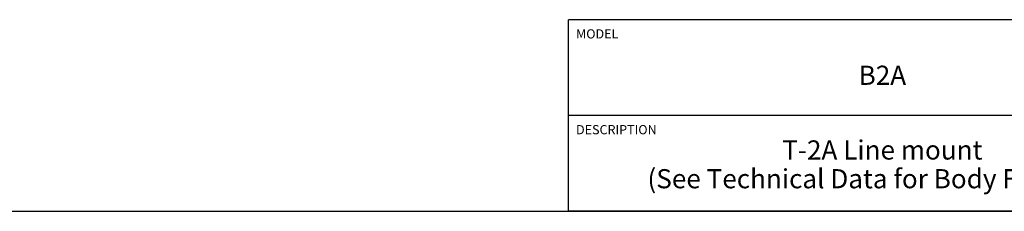
# Model space of a CAD drawing. Units: inches. Extents: x 0.3 to 21.7, y 0.3 to 16.7.
# Drawn here: x 8.8 to 15.3, y 0.3 to 1.6 of the extents above; entities that cross this region are included whole.
import ezdxf

# ---------------------------------------------------------------- set-up
doc = ezdxf.new("R2010")
doc.units = ezdxf.units.IN
doc.header["$LTSCALE"] = 1.21
doc.header["$MEASUREMENT"] = 0
doc.layers.get('0').update_dxf_attribs({"linetype": 'CONTINUOUS'})
doc.styles.get("Standard").update_dxf_attribs({"font": 'txt', "width": 0.8})

# ---------------------------------------------------------------- blocks, each defined once
blk = doc.blocks.new('*T1')
at = {"color": 2, "linetype": 'Continuous'}
for p, q in [((9.275, 1.25), (0, 1.25)), ((0, 0), (0, 1.25)), ((4.1, 0), (4.1, 1.25)), ((6.8, 0), (6.8, 1.25)), ((9.275, 0), (9.275, 1.25)), ((9.275, 0.625), (0, 0.625)), ((5.2, 0), (5.2, 0.625)), ((5.9, 0), (5.9, 0.625)), ((6.4, 0), (6.4, 0.625)), ((9.275, 0), (0, 0))]:
    blk.add_line(p, q, dxfattribs=at)
at = {"color": 2, "linetype": 'Continuous', "line_spacing_factor": 0.9}
for s, insert, char_height, width, attachment_point in [('MODEL', (0.05, 1.1875), 0.06, 0.48, 1), ('ALL DIMENSIONS IN INCH\\PVIEWS ARE THIRD ANGLE', (5.45, 1.0375), 0.12, 4.224, 2), ('B2A', (2.05, 0.95), 0.125, 0.6, 2), ('DESCRIPTION', (0.05, 0.5625), 0.06, 1.056, 1), ('DATE', (4.15, 0.5625), 0.06, 0.384, 1), ('SCALE', (5.25, 0.5625), 0.06, 0.48, 1), ('DWG SIZE', (5.95, 0.5625), 0.06, 0.768, 1), ('SHEET', (6.45, 0.5625), 0.06, 0.48, 1), ('T-2A Line mount\\P(See Technical Data for Body Features)', (2.05, 0.4625), 0.125, 7.6, 2), ('Sep-12-23', (4.65, 0.325), 0.125, 1.8, 2), ('1.000', (5.55, 0.325), 0.125, 1, 2), ('C', (6.15, 0.325), 0.125, 0.2, 2), ('2', (6.6, 0.325), 0.125, 0.2, 2)]:
    blk.add_mtext(s, dxfattribs=dict(at, insert=insert, char_height=char_height, width=width, attachment_point=attachment_point))

msp = doc.modelspace()

# ---------------------------------------------------------------- linework, layer by layer
at = {"color": 7, "linetype": 'Continuous'}
msp.add_line((0.3013, 0.3013), (21.6988, 0.3013), dxfattribs=at)

# ---------------------------------------------------------------- block references
msp.add_blockref('*T1', (12.4238, 0.3013))

doc.saveas('drawing.dxf')
